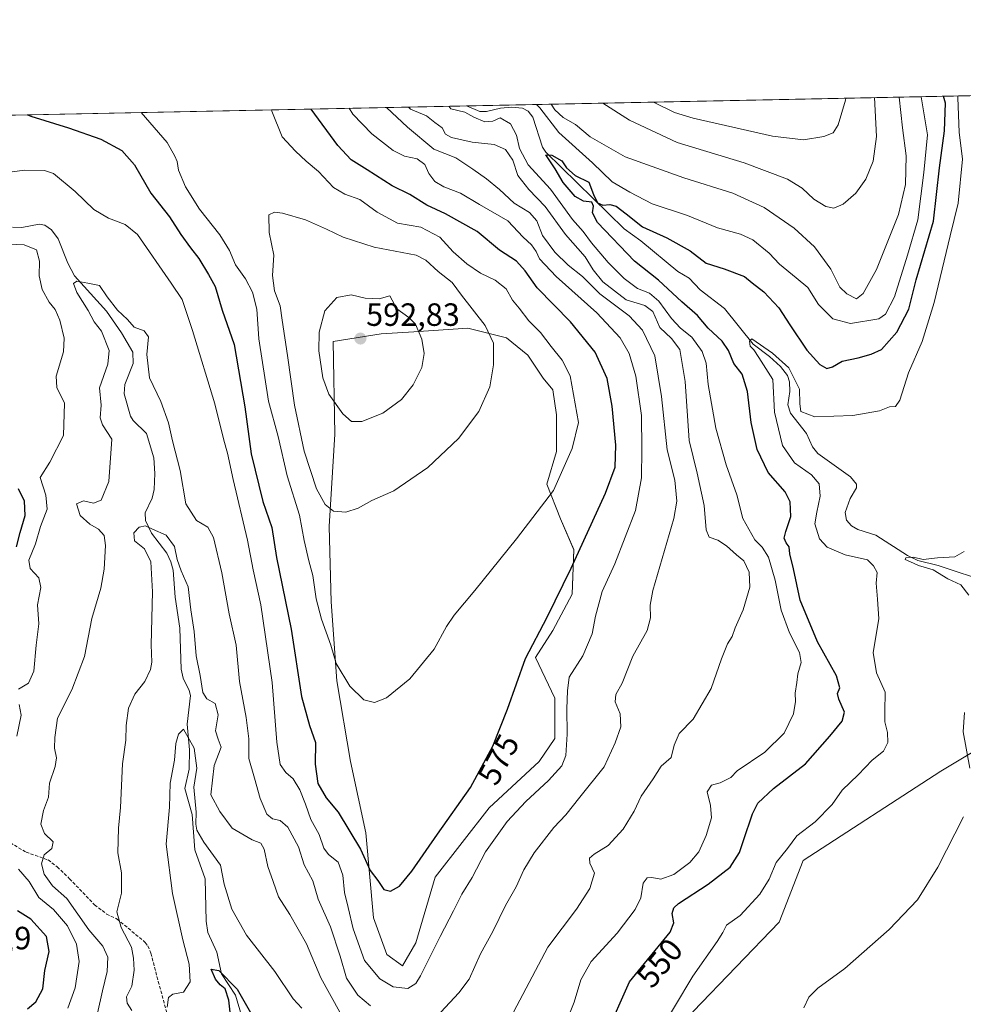
# Model space of a CAD drawing. Units: metres. Extents: x 638053 to 641513, y 4734440 to 4736822.
# Drawn here: x 640003 to 640297, y 4736516 to 4736822 of the extents above; entities that cross this region are included whole.
import ezdxf
from ezdxf.enums import TextEntityAlignment as Align

# ---------------------------------------------------------------- set-up
doc = ezdxf.new("R2010")
doc.units = ezdxf.units.M
doc.header["$MEASUREMENT"] = 0
doc.linetypes.add('TRAZOSX2', pattern=[1.5, 1, -0.5])
for name, color, linetype, lineweight in [('Carátula', 7, 'Continuous', 5), ('Comarca CxS', 133, 'Continuous', 0), ('Comunidad Autónoma CxS', 142, 'Continuous', 0), ('Corriente natural lineal', 142, 'Continuous', 13), ('Cultivos herbáceos CxS', 92, 'Continuous', 0), ('Curva de nivel maestra', 36, 'Continuous', 30), ('Curva de nivel normal', 36, 'Continuous', 0), ('Matorral', 135, 'Continuous', 0), ('Matorral CxS', 135, 'Continuous', 0), ('Municipio CxS', 142, 'Continuous', 0), ('Pastizal CxS', 92, 'Continuous', 0), ('Provincia CxS', 1, 'Continuous', 0), ('Punto de cota en terreno', 7, 'Continuous', 0), ('Rótulo de curva de nivel directora', 19, 'Continuous', 0), ('Rótulo de punto de cota en terreno', 19, 'Continuous', 0), ('Senda', 19, 'TRAZOSX2', 0)]:
    doc.layers.add(name, color=color, linetype=linetype, lineweight=lineweight)
doc.styles.add('Arial', font='txt', dxfattribs={"height": 0.2})

# ---------------------------------------------------------------- blocks, each defined once
blk = doc.blocks.new('*U152')
at = {"layer": 'Matorral CxS', "color": 135, "linetype": 'Continuous', "lineweight": 0}
blk.add_polyline3d([(639766.88, 4736787.78, 582.69), (640315.43, 4736798.9, 544.09), (640312.17, 4736793.19, 543.48), (640315.93, 4736779.07, 543.27), (640333.81, 4736759.3, 546.66), (640333.81, 4736759.3, 546.66), (640324.4, 4736718.83, 545.76), (640318.47, 4736619.74, 541), (640308.41, 4736599.67, 539.74), (640289.55, 4736588.43, 541.43), (640246.78, 4736560.62, 543.4), (640239.29, 4736541.36, 542.67), (640212.56, 4736513.55, 543.74)], dxfattribs=at)
blk.add_polyline3d([(640100.47, 4736722.07, 591.06), (640101.07, 4736693.29, 588.78), (640099.27, 4736664.5, 583.98), (640099.86, 4736641.11, 581.11), (640101.66, 4736616.52, 579.58), (640105.86, 4736591.34, 578.56), (640110.66, 4736569.15, 576.4), (640113.06, 4736542.76, 573.12), (640117.25, 4736531.36, 572.86), (640122.05, 4736527.77, 572.31), (640126.25, 4736534.96, 572.59), (640132.25, 4736555.35, 573.58), (640149.04, 4736576.94, 573.25), (640164.63, 4736591.34, 572.4), (640169.43, 4736598.53, 571.32), (640169.43, 4736611.13, 571.51), (640163.43, 4736623.72, 573.87), (640168.83, 4736632.12, 574.05), (640174.83, 4736643.51, 574.02), (640175.43, 4736657.3, 575.18), (640171.23, 4736666.9, 578.13), (640167.03, 4736677.69, 580.57), (640170.03, 4736687.89, 581.19), (640170.03, 4736699.28, 581.91), (640168.83, 4736707.08, 581.94), (640165.83, 4736710.68, 582.47), (640161.04, 4736717.88, 583.1), (640154.44, 4736723.27, 584.03), (640142.45, 4736726.27, 586.53), (640125.65, 4736725.07, 590.2), (640115.46, 4736724.47, 591.95), (640100.47, 4736722.07, 591.06)], close=True, dxfattribs=at)
blk = doc.blocks.new('*U178')
at = {"layer": 'Curva de nivel normal', "color": 36, "linetype": 'Continuous', "lineweight": 0}
for points in [[(640276.65, 4736798.11, 560), (640277.62, 4736788.56, 560), (640278.8, 4736779.84, 560), (640278.62, 4736770.96, 560), (640276.41, 4736761.62, 560), (640269.52, 4736744.46, 560), (640265.43, 4736737, 560), (640263.29, 4736735.4, 560), (640260.29, 4736736.92, 560), (640258.18, 4736739.04, 560), (640255.31, 4736744.57, 560), (640250.24, 4736751.54, 560), (640243.97, 4736757.38, 560), (640234.63, 4736763.79, 560), (640224.89, 4736768.27, 560), (640209.58, 4736773.01, 560), (640191.32, 4736779.56, 560), (640180.51, 4736785.76, 560), (640175.96, 4736789.56, 560), (640172.06, 4736791.74, 560), (640169.5, 4736794.12, 560), (640168.32, 4736795.92, 560)], [(640123.91, 4736795.02, 560), (640124.54, 4736794.39, 560), (640129.56, 4736792.27, 560), (640132.1, 4736790.2, 560), (640134.39, 4736788.6, 560), (640135.45, 4736786.62, 560), (640137.32, 4736785.53, 560), (640143.73, 4736784.08, 560), (640150.57, 4736783.34, 560), (640154.09, 4736781.86, 560), (640156.39, 4736778.49, 560), (640158, 4736773.77, 560), (640161.43, 4736769.34, 560), (640166.43, 4736764.12, 560), (640172.76, 4736755.34, 560), (640178.9, 4736748.48, 560), (640181.4, 4736744.42, 560), (640184.44, 4736740.61, 560), (640191.71, 4736735.01, 560), (640197.5, 4736733.27, 560), (640200, 4736731.39, 560), (640202.16, 4736726.4, 560), (640205.81, 4736723.03, 560), (640208.35, 4736719.57, 560), (640209.99, 4736709.65, 560), (640211.23, 4736691.23, 560), (640213.78, 4736681.12, 560), (640215.99, 4736671.06, 560), (640216.53, 4736663.47, 560), (640217.46, 4736661.2, 560), (640220.19, 4736660.31, 560), (640222.92, 4736658.52, 560), (640225.96, 4736655.7, 560), (640228.27, 4736653.88, 560), (640229.92, 4736650.32, 560), (640230.15, 4736645.63, 560), (640228.09, 4736638.63, 560), (640225.62, 4736632.97, 560), (640224.62, 4736630.3, 560), (640223.17, 4736627.97, 560), (640221.34, 4736623.3, 560), (640218.1, 4736614.11, 560), (640212.51, 4736604.55, 560), (640208.2, 4736600.15, 560), (640206.62, 4736596.44, 560), (640205.72, 4736592.67, 560), (640202.53, 4736589.97, 560), (640200.08, 4736585.97, 560), (640196.38, 4736580.63, 560), (640194.17, 4736575.97, 560), (640190.78, 4736570.37, 560), (640186.12, 4736565.24, 560), (640181.72, 4736562.55, 560), (640180.29, 4736561.31, 560), (640180.38, 4736559.74, 560), (640181.82, 4736556.62, 560), (640180.4, 4736551.92, 560), (640176.19, 4736545.49, 560), (640167.35, 4736533.59, 560), (640155.66, 4736511.61, 560)], [(640102.58, 4736513.35, 560), (640096.72, 4736524.08, 560), (640092.19, 4736534.61, 560), (640087.03, 4736543.81, 560), (640083.47, 4736549.25, 560), (640081.89, 4736554.05, 560), (640080.14, 4736558.76, 560), (640079.04, 4736564.16, 560), (640078.03, 4736565.99, 560), (640075.28, 4736567.01, 560), (640069.07, 4736570.62, 560), (640065.28, 4736575.85, 560), (640062.47, 4736581.02, 560), (640063.47, 4736590.18, 560), (640065.66, 4736595.8, 560), (640064.69, 4736598.3, 560), (640063.94, 4736600.97, 560), (640064.71, 4736605.9, 560), (640063.78, 4736609.47, 560), (640061.2, 4736610.9, 560), (640059.98, 4736612.89, 560), (640059.16, 4736618.17, 560), (640057.92, 4736624.28, 560), (640057.27, 4736631.88, 560), (640056.22, 4736638.63, 560), (640055.44, 4736645.76, 560), (640053.26, 4736650.73, 560), (640052, 4736654.21, 560), (640051.18, 4736658.25, 560), (640048.56, 4736661.86, 560), (640044.26, 4736663.67, 560), (640042.1, 4736664.7, 560), (640040.2, 4736664.32, 560), (640038.49, 4736662.53, 560), (640038.69, 4736660.1, 560), (640041.8, 4736657.57, 560), (640043.83, 4736653.52, 560), (640044.32, 4736644.18, 560), (640043.89, 4736627.69, 560), (640044.07, 4736622.3, 560), (640043.72, 4736619.97, 560), (640041.89, 4736616.3, 560), (640038.84, 4736612.3, 560), (640036.82, 4736607.97, 560), (640036.13, 4736602.63, 560), (640036.05, 4736598.06, 560), (640034.97, 4736590.7, 560), (640034.3, 4736577.07, 560), (640033.68, 4736570.62, 560), (640033.53, 4736563, 560), (640034.65, 4736556.77, 560), (640034.7, 4736550.42, 560), (640033.24, 4736544.64, 560), (640034.56, 4736539.72, 560), (640037.81, 4736533.6, 560), (640038.44, 4736530.15, 560), (640038.62, 4736526.49, 560), (640037.91, 4736521.45, 560), (640036.27, 4736518.15, 560), (640036.38, 4736516.14, 560), (640037.87, 4736513.95, 560)]]:
    blk.add_polyline3d(points, dxfattribs=at)
blk = doc.blocks.new('*U179')
at = {"layer": 'Curva de nivel normal', "color": 36, "linetype": 'Continuous', "lineweight": 0}
for points in [[(640268.96, 4736797.96, 565), (640269.56, 4736785.91, 565), (640268.52, 4736778.22, 565), (640266.27, 4736772.62, 565), (640263.12, 4736768.29, 565), (640259.18, 4736764.8, 565), (640256.3, 4736763.56, 565), (640253.82, 4736764.04, 565), (640250.08, 4736766.42, 565), (640246.39, 4736769.84, 565), (640241.89, 4736772.55, 565), (640228.36, 4736777.7, 565), (640207.54, 4736783.99, 565), (640192.73, 4736790.99, 565), (640184.37, 4736796.24, 565)], [(640117.12, 4736794.88, 565), (640123.59, 4736788.79, 565), (640131.84, 4736781.94, 565), (640138.64, 4736779.26, 565), (640144.01, 4736775.7, 565), (640148.19, 4736772.7, 565), (640152.27, 4736769.35, 565), (640156.84, 4736765.14, 565), (640161.58, 4736762.25, 565), (640163.91, 4736759.65, 565), (640165.62, 4736755.06, 565), (640169.44, 4736749.88, 565), (640173.67, 4736745.85, 565), (640178.09, 4736742.35, 565), (640183.52, 4736736.93, 565), (640192.56, 4736730.05, 565), (640196.8, 4736725.56, 565), (640200.54, 4736717.66, 565), (640202.7, 4736704.96, 565), (640204.41, 4736688.42, 565), (640206.78, 4736678.89, 565), (640207.4, 4736672.37, 565), (640206.5, 4736666.99, 565), (640199.98, 4736644.6, 565), (640199.1, 4736640.08, 565), (640199.28, 4736636.1, 565), (640198.25, 4736632.17, 565), (640193.75, 4736624.17, 565), (640190.38, 4736615.78, 565), (640188.45, 4736612.21, 565), (640188.21, 4736609.92, 565), (640189.78, 4736606.27, 565), (640189.98, 4736602.17, 565), (640188.22, 4736597.17, 565), (640184.86, 4736589.77, 565), (640177.3, 4736580.27, 565), (640172.92, 4736574.78, 565), (640169.18, 4736570.9, 565), (640163.09, 4736562.98, 565), (640159.83, 4736557.63, 565), (640157.45, 4736552.41, 565), (640154.11, 4736546.58, 565), (640150.22, 4736538.49, 565), (640146.38, 4736531.56, 565), (640142.82, 4736523.64, 565), (640139.57, 4736519.39, 565), (640133.98, 4736513.42, 565)], [(640112.18, 4736515.41, 565), (640108.17, 4736518.71, 565), (640104.67, 4736524, 565), (640102.74, 4736530.85, 565), (640099.64, 4736539.94, 565), (640095.87, 4736548.57, 565), (640094.18, 4736554.27, 565), (640091.5, 4736559.19, 565), (640089.73, 4736564.84, 565), (640086.39, 4736570.97, 565), (640084.01, 4736573.02, 565), (640081.59, 4736573.5, 565), (640079.85, 4736574.95, 565), (640077.77, 4736579.87, 565), (640076.01, 4736586.17, 565), (640074.32, 4736592.34, 565), (640074.28, 4736598.44, 565), (640073.49, 4736605.12, 565), (640071.42, 4736616.24, 565), (640070.33, 4736627.63, 565), (640068.17, 4736637.3, 565), (640065.89, 4736650.09, 565), (640063.33, 4736661.12, 565), (640061.54, 4736664.31, 565), (640057.98, 4736666.41, 565), (640054.65, 4736671.57, 565), (640052.88, 4736681.92, 565), (640050.48, 4736691.16, 565), (640049.26, 4736696.77, 565), (640046.89, 4736703.41, 565), (640043.36, 4736710.78, 565), (640042.52, 4736718.06, 565), (640043.09, 4736723.5, 565), (640041.76, 4736725.43, 565), (640038.64, 4736726.58, 565), (640036.5, 4736728.92, 565), (640033.43, 4736731.85, 565), (640030.18, 4736735.94, 565), (640027.82, 4736739.52, 565), (640024.2, 4736740.24, 565), (640020.76, 4736740.86, 565), (640019.76, 4736740.08, 565), (640020.76, 4736737.29, 565), (640024.34, 4736731.77, 565), (640026.16, 4736728.25, 565), (640028.42, 4736725.3, 565), (640030.86, 4736719.3, 565), (640030.44, 4736715.04, 565), (640027.82, 4736707.63, 565), (640028.38, 4736702.3, 565), (640028.04, 4736698.32, 565), (640028.73, 4736696.1, 565), (640031.63, 4736691.72, 565), (640030.76, 4736678.54, 565), (640028.35, 4736672.75, 565), (640025.95, 4736671.81, 565), (640022.82, 4736672.5, 565), (640020.7, 4736671.6, 565), (640021.84, 4736667.98, 565), (640024.82, 4736665.25, 565), (640027.54, 4736663.64, 565), (640029.26, 4736661.69, 565), (640029.73, 4736658.65, 565), (640029.31, 4736651.25, 565), (640028.24, 4736645.3, 565), (640025.4, 4736635.86, 565), (640023.1, 4736624.06, 565), (640019.17, 4736613.68, 565), (640014.74, 4736604.84, 565), (640013.89, 4736598.85, 565), (640013.8, 4736595.51, 565), (640014.49, 4736592.57, 565), (640014.06, 4736589.84, 565), (640012.25, 4736584.68, 565), (640012, 4736580.3, 565), (640010.42, 4736576.16, 565), (640009.61, 4736571.85, 565), (640010.71, 4736569, 565), (640013.36, 4736566.4, 565), (640012.98, 4736564.35, 565), (640010.62, 4736562.38, 565), (640009.76, 4736559.58, 565), (640010.58, 4736556.36, 565), (640013.24, 4736552.68, 565), (640017.66, 4736548.77, 565), (640024.54, 4736538.99, 565), (640028.82, 4736533.93, 565), (640030.4, 4736530.46, 565), (640030.16, 4736526.05, 565), (640028.74, 4736520.06, 565), (640027.24, 4736513.07, 565)]]:
    blk.add_polyline3d(points, dxfattribs=at)
blk = doc.blocks.new('*U189')
at = {"layer": 'Curva de nivel normal', "color": 36, "linetype": 'Continuous', "lineweight": 0}
blk.add_polyline3d([(640294.84, 4736798.48, 545), (640294.89, 4736797.89, 545), (640295.3, 4736787.23, 545), (640296.31, 4736778.79, 545), (640295, 4736765.12, 545), (640292.47, 4736754.97, 545), (640287.54, 4736734.17, 545), (640283.77, 4736722.09, 545), (640279.49, 4736712.29, 545), (640276.86, 4736703.85, 545), (640275.46, 4736701.83, 545), (640273.64, 4736701.73, 545), (640270.49, 4736700.51, 545), (640262.16, 4736699.03, 545), (640250.33, 4736698.64, 545), (640245.98, 4736700.27, 545), (640245.67, 4736702.69, 545), (640245.65, 4736707.26, 545), (640242.24, 4736713.89, 545), (640237.15, 4736718.47, 545), (640230.78, 4736722.89, 545), (640230.08, 4736722.18, 545), (640230.25, 4736720.65, 545), (640231.34, 4736719.45, 545), (640232.97, 4736717.08, 545), (640237.26, 4736710.23, 545), (640237.87, 4736700.06, 545), (640240.29, 4736689.71, 545), (640244.02, 4736684.32, 545), (640249.36, 4736680.6, 545), (640251.73, 4736677.84, 545), (640251.99, 4736673.97, 545), (640251.01, 4736668.93, 545), (640250.41, 4736665.39, 545), (640251.8, 4736660.68, 545), (640254.24, 4736658.09, 545), (640259.82, 4736655.71, 545), (640266.74, 4736654.18, 545), (640268.58, 4736652.32, 545), (640269.76, 4736650.2, 545), (640269.44, 4736646.89, 545), (640269.82, 4736641.94, 545), (640270.33, 4736635.78, 545), (640268.5, 4736625.29, 545), (640269.51, 4736618.97, 545), (640272.22, 4736613.01, 545), (640272.16, 4736606.94, 545), (640272.16, 4736603.78, 545), (640272.99, 4736600.43, 545), (640273.06, 4736597.34, 545), (640271.78, 4736594.57, 545), (640268.18, 4736591.8, 545), (640263.84, 4736587.21, 545), (640258.88, 4736582.44, 545), (640255.81, 4736577.97, 545), (640250.45, 4736572.63, 545), (640244.81, 4736568.3, 545), (640241.83, 4736564.31, 545), (640238.3, 4736559.98, 545), (640236.13, 4736554.75, 545), (640233.27, 4736550.06, 545), (640227.18, 4736543.46, 545), (640222.88, 4736540.46, 545), (640221.74, 4736538.14, 545), (640220.02, 4736535.38, 545), (640212.46, 4736524.62, 545), (640195.31, 4736495.99, 545)], dxfattribs=at)
blk = doc.blocks.new('*U190')
at = {"layer": 'Curva de nivel normal', "color": 36, "linetype": 'Continuous', "lineweight": 0}
for points in [[(640283.45, 4736798.25, 555), (640285.38, 4736786.44, 555), (640284.27, 4736774.66, 555), (640282.41, 4736759.96, 555), (640279.2, 4736748.96, 555), (640275.14, 4736735.96, 555), (640272.34, 4736730.6, 555), (640270.26, 4736729.12, 555), (640261.42, 4736727.66, 555), (640256.02, 4736729.17, 555), (640251.52, 4736733.57, 555), (640248.18, 4736738.84, 555), (640244.56, 4736741.89, 555), (640239.37, 4736746.15, 555), (640236.12, 4736749.56, 555), (640231.05, 4736753.69, 555), (640227.2, 4736755.52, 555), (640220.06, 4736757.41, 555), (640210.79, 4736761.32, 555), (640199.79, 4736764.89, 555), (640192.78, 4736768.54, 555), (640187.33, 4736771.77, 555), (640181.24, 4736777.67, 555), (640170.75, 4736787.15, 555), (640164.85, 4736794.84, 555), (640163.82, 4736795.83, 555)], [(640136.49, 4736795.27, 555), (640137.08, 4736794.5, 555), (640141.48, 4736793.46, 555), (640144.3, 4736791.94, 555), (640147.68, 4736790.43, 555), (640150.16, 4736790.6, 555), (640152.5, 4736791.66, 555), (640155.69, 4736789.86, 555), (640157.58, 4736786.26, 555), (640158.46, 4736782.15, 555), (640161.19, 4736777.08, 555), (640168.12, 4736769.5, 555), (640174.95, 4736760.01, 555), (640178.31, 4736756.36, 555), (640180.9, 4736752.82, 555), (640186.03, 4736746.62, 555), (640191.07, 4736741.64, 555), (640195.24, 4736738.62, 555), (640198.89, 4736737.14, 555), (640201.88, 4736734.65, 555), (640205.74, 4736729.19, 555), (640208.54, 4736726.28, 555), (640212.12, 4736723.46, 555), (640215.33, 4736718.92, 555), (640216.53, 4736715.29, 555), (640217.21, 4736708.66, 555), (640219.52, 4736695.1, 555), (640222.77, 4736683.7, 555), (640226.08, 4736674.4, 555), (640227.96, 4736667.04, 555), (640231.66, 4736660.33, 555), (640233.96, 4736658.08, 555), (640235.92, 4736655, 555), (640238.07, 4736647.86, 555), (640239.86, 4736638.53, 555), (640242.44, 4736631.46, 555), (640245.62, 4736625.3, 555), (640246.15, 4736622.18, 555), (640245.06, 4736618.68, 555), (640244.75, 4736615.97, 555), (640244.23, 4736612.63, 555), (640244.4, 4736610.03, 555), (640243.77, 4736606.23, 555), (640240.88, 4736600.23, 555), (640234.77, 4736594.27, 555), (640226.18, 4736588.5, 555), (640224.22, 4736586.37, 555), (640220.89, 4736584.72, 555), (640218.19, 4736584.05, 555), (640216.85, 4736581.91, 555), (640217.91, 4736577.74, 555), (640218.18, 4736573.82, 555), (640216.61, 4736568.38, 555), (640214.27, 4736563.29, 555), (640211.51, 4736559.92, 555), (640206.53, 4736556.24, 555), (640202.44, 4736554.8, 555), (640199.66, 4736555.28, 555), (640198.17, 4736555.19, 555), (640196.99, 4736553.48, 555), (640196.21, 4736548.98, 555), (640194.51, 4736545.31, 555), (640188.9, 4736537.98, 555), (640180.77, 4736529.17, 555), (640177.54, 4736523.41, 555), (640175.48, 4736516.5, 555), (640169.83, 4736502.31, 555)], [(640090.74, 4736514.59, 555), (640088.04, 4736517.52, 555), (640082.33, 4736526.04, 555), (640073.55, 4736537.32, 555), (640068.99, 4736545.43, 555), (640066.58, 4736553.24, 555), (640065.45, 4736559.1, 555), (640060.32, 4736566.34, 555), (640058.13, 4736570.05, 555), (640057.79, 4736571.93, 555), (640057.87, 4736575.59, 555), (640057.15, 4736583.39, 555), (640058.1, 4736589.27, 555), (640057.28, 4736595.5, 555), (640053.99, 4736601.44, 555), (640052.4, 4736599.87, 555), (640051.54, 4736597.01, 555), (640051.13, 4736591.83, 555), (640049.82, 4736584.61, 555), (640049.55, 4736577.21, 555), (640048.54, 4736565.62, 555), (640050.48, 4736550.33, 555), (640053.75, 4736535.89, 555), (640055.76, 4736528.28, 555), (640056.01, 4736522.78, 555), (640053.91, 4736519.66, 555), (640050.67, 4736519.01, 555), (640049.24, 4736517.95, 555), (640048.89, 4736514.96, 555)]]:
    blk.add_polyline3d(points, dxfattribs=at)
blk = doc.blocks.new('*U192')
at = {"layer": 'Curva de nivel normal', "color": 36, "linetype": 'Continuous', "lineweight": 0}
blk.add_polyline3d([(640081.28, 4736794.15, 580), (640081.47, 4736793.71, 580), (640084.69, 4736785.73, 580), (640088.76, 4736781.34, 580), (640092.08, 4736778.17, 580), (640095.91, 4736775.01, 580), (640100.59, 4736770.03, 580), (640104.12, 4736767.88, 580), (640108.84, 4736766.28, 580), (640114.18, 4736762.28, 580), (640120.51, 4736758.95, 580), (640127.78, 4736757.65, 580), (640133.74, 4736754.6, 580), (640137.84, 4736750, 580), (640142.1, 4736746.2, 580), (640146.36, 4736743.37, 580), (640150.95, 4736741.21, 580), (640154.35, 4736738.45, 580), (640156.34, 4736734.9, 580), (640158.4, 4736732.48, 580), (640161.42, 4736728.56, 580), (640164.98, 4736724.89, 580), (640168.38, 4736720.48, 580), (640171.81, 4736716.24, 580), (640174.29, 4736711.39, 580), (640176.82, 4736696.92, 580), (640174.87, 4736688.83, 580), (640169.06, 4736675.73, 580), (640157.54, 4736660.71, 580), (640144.62, 4736644.57, 580), (640138.19, 4736636.97, 580), (640135.75, 4736633.4, 580), (640131.92, 4736626.37, 580), (640124.35, 4736617.07, 580), (640117.1, 4736611.19, 580), (640113.42, 4736609.79, 580), (640110.03, 4736610.53, 580), (640105.74, 4736614.78, 580), (640101.47, 4736621.92, 580), (640099.79, 4736627.56, 580), (640096.88, 4736635.65, 580), (640095.23, 4736641.99, 580), (640094.15, 4736649.22, 580), (640092.91, 4736653.81, 580), (640091.54, 4736660.19, 580), (640090.04, 4736668.02, 580), (640086.2, 4736680.27, 580), (640083.37, 4736692.47, 580), (640080.43, 4736703.5, 580), (640077.43, 4736722.96, 580), (640076.78, 4736732.18, 580), (640075.47, 4736737.41, 580), (640073.21, 4736741.63, 580), (640070.16, 4736745.92, 580), (640068.31, 4736750.4, 580), (640065.29, 4736755.28, 580), (640058.9, 4736763.28, 580), (640054.58, 4736770.24, 580), (640052.35, 4736775.44, 580), (640052.02, 4736778.11, 580), (640051.29, 4736779.71, 580), (640048.89, 4736783.98, 580), (640040.8, 4736793.33, 580)], dxfattribs=at)
blk = doc.blocks.new('*U201')
at = {"layer": 'Curva de nivel normal', "color": 36, "linetype": 'Continuous', "lineweight": 0}
for points in [[(640259.97, 4736797.77, 570), (640259.91, 4736797.2, 570), (640257.59, 4736789.48, 570), (640256.03, 4736786.98, 570), (640253.18, 4736785.9, 570), (640246.85, 4736784.87, 570), (640237.18, 4736785.95, 570), (640212.49, 4736791.61, 570), (640206.69, 4736793.39, 570), (640200.19, 4736796.56, 570)], [(640105.5, 4736794.64, 570), (640106.61, 4736792.85, 570), (640112.52, 4736786.75, 570), (640119.19, 4736781.52, 570), (640122.66, 4736779.78, 570), (640126.6, 4736778.94, 570), (640129.06, 4736777.16, 570), (640130.32, 4736774.32, 570), (640132.19, 4736771.87, 570), (640134.92, 4736770.26, 570), (640140.1, 4736768.2, 570), (640146.01, 4736764.69, 570), (640154.89, 4736759.65, 570), (640159.58, 4736754.56, 570), (640162.21, 4736752.17, 570), (640163.71, 4736750.11, 570), (640164.71, 4736747.81, 570), (640169.92, 4736742.29, 570), (640182.52, 4736731.04, 570), (640189.83, 4736723.2, 570), (640192.59, 4736718.36, 570), (640194.63, 4736711.29, 570), (640196.4, 4736699.02, 570), (640196.58, 4736688.62, 570), (640196.45, 4736679.62, 570), (640194.55, 4736669.54, 570), (640188.13, 4736652.88, 570), (640184.24, 4736644.25, 570), (640182.15, 4736636.65, 570), (640181.12, 4736631.16, 570), (640178.14, 4736624.29, 570), (640173.9, 4736617.61, 570), (640173.38, 4736613.36, 570), (640173.18, 4736607.77, 570), (640173.34, 4736599.87, 570), (640172.88, 4736593.24, 570), (640171.64, 4736590.06, 570), (640167.52, 4736585.46, 570), (640160.5, 4736578.91, 570), (640154.7, 4736572.72, 570), (640147.91, 4736563.31, 570), (640143.73, 4736555.31, 570), (640140.53, 4736550.11, 570), (640137.93, 4736544.87, 570), (640133.8, 4736536.93, 570), (640127.7, 4736524.68, 570), (640126.21, 4736522.36, 570), (640123.76, 4736520.76, 570), (640119.2, 4736521.32, 570), (640115.02, 4736523.8, 570), (640110.31, 4736529.43, 570), (640106.69, 4736539.28, 570), (640105.21, 4736545.97, 570), (640104.03, 4736550.64, 570), (640103.54, 4736555.98, 570), (640102.1, 4736560.03, 570), (640099.05, 4736562.43, 570), (640097.62, 4736564.4, 570), (640096.19, 4736568.63, 570), (640093.53, 4736573.3, 570), (640091.95, 4736578.12, 570), (640090.18, 4736582.56, 570), (640088.12, 4736585.95, 570), (640085.82, 4736587.92, 570), (640084.04, 4736590.48, 570), (640082.98, 4736597.42, 570), (640081.57, 4736616, 570), (640078.04, 4736640.14, 570), (640075.6, 4736651.03, 570), (640073.83, 4736660.26, 570), (640069.4, 4736679.15, 570), (640067.64, 4736687.32, 570), (640066.54, 4736691.34, 570), (640063.66, 4736702.68, 570), (640056.73, 4736725.51, 570), (640053.51, 4736735.16, 570), (640050.1, 4736740.19, 570), (640039.69, 4736755.34, 570), (640035.76, 4736758.44, 570), (640030.58, 4736760.45, 570), (640026.05, 4736763.2, 570), (640020.25, 4736768.73, 570), (640013.53, 4736774.4, 570), (640010.68, 4736775.26, 570), (640004.47, 4736775.43, 570), (639995.17, 4736774.18, 570)], [(639999.58, 4736752.34, 570), (640004.42, 4736752.17, 570), (640008.18, 4736750.6, 570), (640009.15, 4736747.13, 570), (640009.05, 4736742.48, 570), (640009.98, 4736738.22, 570), (640012.11, 4736734.34, 570), (640014.03, 4736732.05, 570), (640015.5, 4736728.77, 570), (640016.84, 4736723.16, 570), (640016.6, 4736718.88, 570), (640014.36, 4736711.28, 570), (640014.59, 4736707.82, 570), (640016.89, 4736702.94, 570), (640016.66, 4736692.85, 570), (640012.41, 4736684.52, 570), (640009.35, 4736679.76, 570), (640011.13, 4736674.26, 570), (640011.55, 4736669.88, 570), (640009.49, 4736664.47, 570), (640007.86, 4736659.14, 570), (640005.8, 4736654.06, 570), (640006.26, 4736651.47, 570), (640008.98, 4736648.55, 570), (640009.54, 4736645.58, 570), (640008.51, 4736640.1, 570), (640008.99, 4736634.25, 570), (640008.16, 4736627.63, 570), (640007.42, 4736619.51, 570), (640005.76, 4736615.73, 570), (640002.66, 4736613.86, 570)], [(640002.78, 4736609.17, 570), (640003.47, 4736605.77, 570), (640002.14, 4736599.3, 570)], [(640002.58, 4736557.89, 570), (640005.93, 4736554.04, 570), (640008.94, 4736549.06, 570), (640013.55, 4736545.33, 570), (640017.89, 4736540.22, 570), (640020.68, 4736534.6, 570), (640021.49, 4736529.12, 570), (640020.28, 4736520.93, 570), (640017.98, 4736514.64, 570)]]:
    blk.add_polyline3d(points, dxfattribs=at)
blk = doc.blocks.new('*U204')
at = {"layer": 'Curva de nivel normal', "color": 36, "linetype": 'Continuous', "lineweight": 0}
for points in [[(640246.99, 4736514.74, 540), (640248.53, 4736518.1, 540), (640251.33, 4736520.81, 540), (640259.68, 4736526.96, 540), (640273.5, 4736539.14, 540), (640282.27, 4736548.31, 540), (640288.67, 4736558.46, 540), (640296.6, 4736574.22, 540)], [(640298.6, 4736589.3, 540), (640296.48, 4736600.63, 540), (640296.92, 4736606.63, 540)], [(640298.32, 4736643.19, 540), (640295.76, 4736646.36, 540), (640291.7, 4736648.25, 540), (640287.2, 4736650.99, 540), (640282.64, 4736652.33, 540), (640280.16, 4736653.57, 540), (640278.51, 4736654.25, 540), (640278.67, 4736654.76, 540), (640281.08, 4736654.94, 540), (640284.04, 4736654.28, 540), (640288.52, 4736654.79, 540), (640293.96, 4736655.06, 540), (640296.83, 4736656.71, 540)]]:
    blk.add_polyline3d(points, dxfattribs=at)
blk = doc.blocks.new('*U208')
at = {"layer": 'Curva de nivel maestra', "color": 36, "linetype": 'Continuous', "lineweight": 30}
for points in [[(640005.38, 4736792.61, 575), (640006.43, 4736792.18, 575), (640018.14, 4736788.56, 575), (640028.25, 4736785, 575), (640034.8, 4736781.53, 575), (640038.73, 4736777.04, 575), (640043.78, 4736768.22, 575), (640049.57, 4736760.83, 575), (640053.14, 4736755.36, 575), (640056.08, 4736751.2, 575), (640058.76, 4736747.94, 575), (640061.72, 4736742.88, 575), (640063.76, 4736739.16, 575), (640066.01, 4736731.85, 575), (640069.71, 4736721.14, 575), (640073.03, 4736701.74, 575), (640075.04, 4736687.17, 575), (640078.62, 4736672.26, 575), (640081.44, 4736664.17, 575), (640082.9, 4736654.9, 575), (640087.42, 4736632.57, 575), (640090.68, 4736611.64, 575), (640093.14, 4736602.64, 575), (640095.07, 4736597.29, 575), (640094.9, 4736590.55, 575), (640095.74, 4736584.59, 575), (640098.37, 4736580.13, 575), (640102.1, 4736575.6, 575), (640109.02, 4736564.13, 575), (640112.04, 4736557.49, 575), (640114.44, 4736554.34, 575), (640116.25, 4736551.56, 575), (640118.34, 4736551.02, 575), (640121.12, 4736552.62, 575), (640125.03, 4736557.26, 575), (640132.96, 4736568.78, 575), (640143.28, 4736583.31, 575), (640150.14, 4736596.11, 575), (640154.74, 4736607.72, 575), (640160.4, 4736623.43, 575), (640167.05, 4736636.33, 575), (640174.61, 4736651.52, 575), (640185.28, 4736674.87, 575), (640188.3, 4736682.98, 575), (640188.45, 4736689.84, 575), (640187.33, 4736702, 575), (640185.77, 4736710.54, 575), (640182.04, 4736718.81, 575), (640174.39, 4736728.16, 575), (640164.03, 4736738.76, 575), (640160.3, 4736744.06, 575), (640157.55, 4736747.03, 575), (640152.22, 4736750.49, 575), (640145.29, 4736756.29, 575), (640135.51, 4736761.84, 575), (640129.7, 4736764.52, 575), (640124.39, 4736767.78, 575), (640118.82, 4736770.57, 575), (640111.09, 4736775.55, 575), (640106.09, 4736778.64, 575), (640101.95, 4736783.08, 575), (640093.65, 4736794.4, 575)], [(640005.42, 4736514.39, 575), (640008.06, 4736516.64, 575), (640010.15, 4736520.64, 575), (640010.81, 4736526.37, 575), (640012.17, 4736532.22, 575), (640011.36, 4736536.9, 575), (640006.49, 4736542.36, 575), (640002.34, 4736544.97, 575)], [(640002.02, 4736658.21, 575), (640003.16, 4736662.63, 575), (640004.71, 4736667.97, 575), (640004.51, 4736672.35, 575), (640002.62, 4736676.27, 575)]]:
    blk.add_polyline3d(points, dxfattribs=at)
blk = doc.blocks.new('*U211')
at = {"layer": 'Curva de nivel maestra', "color": 36, "linetype": 'Continuous', "lineweight": 30}
for points in [[(640068.89, 4736509.69, 550), (640068.04, 4736517.15, 550), (640066.9, 4736520.67, 550), (640065.41, 4736521.86, 550), (640063.93, 4736523.71, 550), (640062.51, 4736526.8, 550), (640064.99, 4736526.36, 550), (640070.6, 4736520.58, 550), (640075.17, 4736512.61, 550)], [(640185.31, 4736506.27, 550), (640192.7, 4736522.81, 550), (640205.4, 4736538.27, 550), (640206.49, 4736541.15, 550), (640205.97, 4736544.07, 550), (640206.48, 4736545.9, 550), (640207.94, 4736547.2, 550), (640217.17, 4736553.22, 550), (640224.01, 4736558.54, 550), (640226.98, 4736563.07, 550), (640228.18, 4736566.85, 550), (640231.01, 4736575.09, 550), (640232.65, 4736578.47, 550), (640237.52, 4736582.95, 550), (640247.47, 4736590.64, 550), (640255.07, 4736599.3, 550), (640258.91, 4736603.94, 550), (640259.58, 4736606.74, 550), (640257.82, 4736610.74, 550), (640257.44, 4736612.5, 550), (640258.17, 4736614.31, 550), (640257.08, 4736618.02, 550), (640251.25, 4736628.65, 550), (640245.82, 4736641.63, 550), (640243.77, 4736651.3, 550), (640242.6, 4736655.97, 550), (640242.4, 4736658.15, 550), (640241.44, 4736659.47, 550), (640240.87, 4736660.88, 550), (640241.3, 4736662.96, 550), (640242.94, 4736667.61, 550), (640242.7, 4736672.17, 550), (640241.1, 4736675.26, 550), (640235.88, 4736681.34, 550), (640232.42, 4736688.49, 550), (640230.57, 4736696.86, 550), (640229.44, 4736706.51, 550), (640227.79, 4736711.9, 550), (640225.12, 4736715.23, 550), (640223.56, 4736719.26, 550), (640221.51, 4736722.22, 550), (640217.21, 4736726.21, 550), (640213.82, 4736730.17, 550), (640208.94, 4736734.38, 550), (640201.69, 4736741.12, 550), (640194.26, 4736747.03, 550), (640182.74, 4736759.07, 550), (640181.19, 4736762.12, 550), (640181.49, 4736764.18, 550), (640180.97, 4736765.4, 550), (640178.42, 4736765.79, 550), (640175.82, 4736767.16, 550), (640172.06, 4736771.6, 550), (640169.62, 4736775.81, 550), (640168.1, 4736777.97, 550), (640166.67, 4736780.2, 550), (640168.58, 4736780.04, 550), (640171.67, 4736778.34, 550), (640173.08, 4736776.15, 550), (640175.8, 4736773.7, 550), (640180.02, 4736771.66, 550), (640181.46, 4736767.78, 550), (640182.78, 4736765.22, 550), (640184.39, 4736764.52, 550), (640186.6, 4736764.71, 550), (640188.61, 4736764.17, 550), (640191.71, 4736761.84, 550), (640196.77, 4736757.77, 550), (640204.35, 4736754.34, 550), (640211.56, 4736750.33, 550), (640216.6, 4736746.42, 550), (640222.19, 4736744.67, 550), (640228.48, 4736742.29, 550), (640230.88, 4736740.33, 550), (640234.48, 4736737.57, 550), (640239.2, 4736732.61, 550), (640242.54, 4736727.31, 550), (640247.87, 4736719.38, 550), (640251.91, 4736714.89, 550), (640254.11, 4736713.7, 550), (640255.87, 4736714.15, 550), (640258.89, 4736715.95, 550), (640263.88, 4736716.95, 550), (640267.91, 4736718.17, 550), (640271.11, 4736719.64, 550), (640275.92, 4736724.97, 550), (640279.62, 4736732.11, 550), (640281.92, 4736741.3, 550), (640287.3, 4736759.49, 550), (640289.17, 4736776.09, 550), (640290.72, 4736787.64, 550), (640291.02, 4736796.23, 550), (640290.45, 4736798.39, 550)]]:
    blk.add_polyline3d(points, dxfattribs=at)
blk = doc.blocks.new('5PATER')
at = {"layer": 'Carátula', "linetype": 'Continuous', "lineweight": 5}
h = blk.add_hatch(color=250, dxfattribs=at)
edge = h.paths.add_edge_path()
edge.add_ellipse((0, 0.01), major_axis=(-1.33, -1.34), ratio=0.999422, start_angle=0, end_angle=360)

msp = doc.modelspace()

# ---------------------------------------------------------------- linework, layer by layer
at = {"layer": 'Comarca CxS', "color": 133, "linetype": 'Continuous', "lineweight": 0}
msp.add_polyline3d([(641513.03, 4734508.89, 618.97), (638102.88, 4734439.77, 525.41), (638056.63, 4736753.1, 594.73), (641465.62, 4736822.22, 717.54), (641513.03, 4734508.89, 618.97)], close=True, dxfattribs=at)
msp.add_polyline3d([(641513.03, 4734508.89, 618.97), (638102.88, 4734439.77, 525.41), (638056.63, 4736753.1, 594.73), (641465.62, 4736822.22, 717.54), (641513.03, 4734508.89, 618.97)], close=True, dxfattribs=at)
at = {"layer": 'Comunidad Autónoma CxS', "color": 142, "linetype": 'Continuous', "lineweight": 0}
msp.add_polyline3d([(641513.03, 4734508.89, 618.97), (638102.88, 4734439.77, 525.41), (638056.63, 4736753.1, 594.73), (641465.62, 4736822.22, 717.54), (641513.03, 4734508.89, 618.97)], close=True, dxfattribs=at)
msp.add_polyline3d([(641513.03, 4734508.89, 618.97), (638102.88, 4734439.77, 525.41), (638056.63, 4736753.1, 594.73), (641465.62, 4736822.22, 717.54), (641513.03, 4734508.89, 618.97)], close=True, dxfattribs=at)
at = {"layer": 'Corriente natural lineal', "color": 142, "linetype": 'Continuous', "lineweight": 13}
for points in [[(640141.98, 4736795.38, 555.13), (640146.13, 4736793.66, 554.51), (640148.21, 4736793.65, 554.54), (640152.54, 4736794.71, 554.59), (640156.07, 4736794.99, 553.42), (640159.47, 4736794.64, 553.26), (640161.2, 4736793.8, 552.59), (640162.65, 4736791.86, 552.38), (640165.6, 4736782.56, 551.04), (640166.67, 4736781.03, 550.82), (640191.06, 4736757.13, 548.01), (640196.24, 4736753.41, 547.38), (640207.77, 4736743.86, 546.77), (640211.29, 4736741.79, 546.81), (640214.71, 4736738.12, 546.61), (640222.3, 4736732.31, 546.01), (640231.23, 4736721.23, 545.06), (640236.31, 4736717.46, 544.83), (640239.69, 4736714.32, 544.67), (640241.85, 4736711.48, 544.45), (640242.53, 4736709.53, 544.38), (640242.62, 4736706.48, 544.21), (640241.93, 4736702.33, 543.96), (640242.75, 4736699.76, 543.93), (640247.75, 4736693.42, 543.39), (640249.69, 4736689.29, 543.15), (640251.26, 4736687.2, 543.13), (640261.51, 4736680, 542.13), (640263.32, 4736677.71, 542.01), (640263.34, 4736676.52, 541.95), (640261.34, 4736673.26, 541.57), (640259.85, 4736668.83, 541.55), (640260.26, 4736666.52, 541.34), (640261.8, 4736664.68, 541.03), (640263.76, 4736663.54, 540.6), (640269.37, 4736661.81, 541.15), (640279.2, 4736655.5, 540.54), (640282.44, 4736653.93, 539.79), (640288.74, 4736652.37, 539.73), (640305, 4736647, 539.27)], [(640000.8, 4736757.63, 567.55), (640003.64, 4736757.57, 567.48), (640009.09, 4736758.62, 566.9), (640010.79, 4736758.26, 566.79), (640012.86, 4736756.88, 567.05), (640014.94, 4736754.08, 566.89), (640017.92, 4736746.48, 565.91), (640020.02, 4736742.49, 565.53), (640030.03, 4736731.53, 563.95), (640034.66, 4736724.82, 563.22), (640038.21, 4736718.72, 562.75), (640038.28, 4736715.24, 562.68), (640035.75, 4736708.74, 561.93), (640035.54, 4736705.77, 561.82), (640037.45, 4736698.8, 560.94), (640038.3, 4736697.48, 561.19), (640042.4, 4736693.46, 560.81), (640044.69, 4736685.87, 561.02), (640045.05, 4736681, 560.66), (640044.81, 4736676.07, 560.54), (640044.17, 4736673.31, 560.57), (640041.99, 4736668.76, 560.34), (640042.09, 4736666.36, 560.08), (640043.96, 4736662.49, 559.64), (640048.75, 4736656.24, 559.15), (640050.06, 4736653.55, 559.08), (640050.78, 4736650.9, 558.71), (640051.32, 4736642.53, 557.45), (640052.79, 4736632.87, 557.27), (640053.21, 4736620.07, 556.49), (640053.81, 4736617.32, 556.49), (640055.69, 4736613.53, 556.71), (640056.08, 4736611.95, 556.78), (640055.09, 4736602.99, 555.74), (640055.83, 4736595.01, 554.44), (640055.75, 4736588.99, 553.75), (640054.32, 4736583.02, 553.99), (640056.67, 4736574.91, 553.11), (640057.52, 4736563.89, 552.43), (640060.73, 4736554.89, 552.06), (640061.04, 4736541.69, 550.96), (640061.48, 4736538.2, 550.72), (640064.34, 4736532.06, 550.74), (640065.82, 4736525.34, 550.06), (640070.17, 4736518.65, 549.74), (640073.31, 4736507.75, 549.06)]]:
    msp.add_polyline3d(points, dxfattribs=at)
at = {"layer": 'Cultivos herbáceos CxS', "color": 92, "linetype": 'Continuous', "lineweight": 0}
for points in [[(640315.43, 4736798.9, 544.09), (640312.17, 4736793.19, 543.48), (640315.93, 4736779.07, 543.27), (640333.81, 4736759.31, 546.66), (640324.4, 4736718.83, 545.76), (640318.47, 4736619.74, 541), (640308.41, 4736599.67, 539.74), (640303.74, 4736596.89, 538.84), (640289.55, 4736588.43, 541.43), (640246.78, 4736560.62, 543.4), (640239.29, 4736541.36, 542.67), (640212.56, 4736513.55, 543.74), (640194.38, 4736486.8, 543.58), (640188.46, 4736458.58, 542.28), (640192.24, 4736414.06, 537.22), (640187.96, 4736411.92, 537.16)], [(640212.56, 4736513.55, 543.74), (640239.29, 4736541.36, 542.67), (640246.78, 4736560.62, 543.4), (640289.55, 4736588.43, 541.43), (640308.41, 4736599.67, 539.74)]]:
    msp.add_polyline3d(points, dxfattribs=at)
at = {"layer": 'Curva de nivel normal', "color": 36, "linetype": 'Continuous', "lineweight": 0}
for points in [[(640104.47, 4736669, 585), (640108.26, 4736670.27, 585), (640112.58, 4736672.56, 585), (640119.43, 4736675.65, 585), (640129.92, 4736682.88, 585), (640139.55, 4736691.95, 585), (640145.86, 4736700.28, 585), (640149.21, 4736708.02, 585), (640150.4, 4736714.87, 585), (640150.37, 4736721.56, 585), (640147.81, 4736727.11, 585), (640140.39, 4736736.5, 585), (640137.58, 4736740.46, 585), (640133.23, 4736743.88, 585), (640129.31, 4736747.39, 585), (640126.36, 4736748.91, 585), (640113.28, 4736751.42, 585), (640103.67, 4736754.55, 585), (640098.45, 4736757.05, 585), (640091.9, 4736759.99, 585), (640084.75, 4736762.01, 585), (640082.28, 4736762.37, 585), (640080.5, 4736761.48, 585), (640080.56, 4736756.04, 585), (640082.06, 4736748.96, 585), (640081.67, 4736742.67, 585), (640082.29, 4736737.86, 585), (640084.04, 4736733.13, 585), (640084.63, 4736728.72, 585), (640086.3, 4736717.72, 585), (640088.47, 4736702.25, 585), (640091.51, 4736687.94, 585), (640095.34, 4736676.26, 585), (640098, 4736671.31, 585), (640100.59, 4736669.24, 585), (640104.47, 4736669, 585)], [(640109.46, 4736697.2, 590), (640115.92, 4736699.74, 590), (640121.74, 4736704.05, 590), (640125.42, 4736708.6, 590), (640128.08, 4736713.96, 590), (640128.86, 4736718.34, 590), (640128.15, 4736722.84, 590), (640126.12, 4736727.5, 590), (640124.01, 4736729.51, 590), (640120.29, 4736732.28, 590), (640118.19, 4736736.29, 590), (640114.79, 4736735.38, 590), (640110.52, 4736735.56, 590), (640106.08, 4736736.64, 590), (640101.65, 4736735.75, 590), (640097.91, 4736731.62, 590), (640096.13, 4736724.96, 590), (640096.08, 4736719.16, 590), (640097.3, 4736710.8, 590), (640099.2, 4736705.67, 590), (640103.56, 4736699.6, 590), (640106.26, 4736697.22, 590), (640109.46, 4736697.2, 590)]]:
    msp.add_polyline3d(points, dxfattribs=at)
at = {"layer": 'Matorral', "color": 135, "linetype": 'Continuous', "lineweight": 0}
for points in [[(639766.88, 4736787.78, 582.69), (639813.35, 4736788.72, 595.74), (640141.98, 4736795.38, 555.13), (640300.9, 4736798.6, 542.06), (640315.43, 4736798.9, 544.09)], [(640315.43, 4736798.9, 544.09), (640312.17, 4736793.19, 543.48), (640315.93, 4736779.07, 543.27), (640333.81, 4736759.31, 546.66), (640324.4, 4736718.83, 545.76), (640318.47, 4736619.74, 541), (640308.41, 4736599.67, 539.74), (640303.74, 4736596.89, 538.84), (640289.55, 4736588.43, 541.43), (640246.78, 4736560.62, 543.4), (640239.29, 4736541.36, 542.67), (640212.56, 4736513.55, 543.74), (640194.38, 4736486.8, 543.58), (640188.46, 4736458.58, 542.28), (640192.24, 4736414.06, 537.22), (640187.96, 4736411.92, 537.16)], [(640126.25, 4736534.96, 572.59), (640132.25, 4736555.35, 573.58), (640149.04, 4736576.94, 573.25), (640164.63, 4736591.34, 572.4), (640169.43, 4736598.53, 571.32), (640169.43, 4736611.13, 571.51), (640163.43, 4736623.72, 573.87), (640168.83, 4736632.12, 574.05), (640174.83, 4736643.51, 574.02), (640175.43, 4736657.31, 575.18), (640171.23, 4736666.9, 578.13), (640167.03, 4736677.7, 580.57), (640170.03, 4736687.89, 581.19), (640170.03, 4736699.28, 581.91), (640168.83, 4736707.08, 581.94), (640165.83, 4736710.68, 582.47), (640161.04, 4736717.88, 583.1), (640154.44, 4736723.27, 584.03), (640142.45, 4736726.27, 586.53), (640125.65, 4736725.07, 590.2), (640115.46, 4736724.47, 591.95), (640100.47, 4736722.07, 591.06), (640101.06, 4736693.29, 588.78), (640099.26, 4736664.5, 583.98), (640099.86, 4736641.11, 581.11), (640101.66, 4736616.52, 579.58), (640105.86, 4736591.34, 578.56), (640110.66, 4736569.15, 576.4), (640113.05, 4736542.76, 573.12), (640117.25, 4736531.37, 572.86), (640122.05, 4736527.77, 572.31), (640126.25, 4736534.96, 572.59)]]:
    msp.add_polyline3d(points, dxfattribs=at)
at = {"layer": 'Municipio CxS', "color": 142, "linetype": 'Continuous', "lineweight": 0}
msp.add_polyline3d([(638693.4, 4736766.01, 597.4), (641465.62, 4736822.22, 717.54), (641513.03, 4734508.89, 618.97), (638487.81, 4734447.57, 561.07)], dxfattribs=at)
msp.add_polyline3d([(638693.4, 4736766.01, 597.4), (641465.62, 4736822.22, 717.54), (641513.03, 4734508.89, 618.97), (638487.81, 4734447.57, 561.07)], dxfattribs=at)
at = {"layer": 'Pastizal CxS', "color": 92, "linetype": 'Continuous', "lineweight": 0}
msp.add_polyline3d([(640126.25, 4736534.96, 572.59), (640132.25, 4736555.35, 573.58), (640149.04, 4736576.94, 573.25), (640164.63, 4736591.34, 572.4), (640169.43, 4736598.53, 571.32), (640169.43, 4736611.13, 571.51), (640163.43, 4736623.72, 573.87), (640168.83, 4736632.12, 574.05), (640174.83, 4736643.51, 574.02), (640175.43, 4736657.31, 575.18), (640171.23, 4736666.9, 578.13), (640167.03, 4736677.7, 580.57), (640170.03, 4736687.89, 581.19), (640170.03, 4736699.28, 581.91), (640168.83, 4736707.08, 581.94), (640165.83, 4736710.68, 582.47), (640161.04, 4736717.88, 583.1), (640154.44, 4736723.27, 584.03), (640142.45, 4736726.27, 586.53), (640125.65, 4736725.07, 590.2), (640115.46, 4736724.47, 591.95), (640100.47, 4736722.07, 591.06), (640101.06, 4736693.29, 588.78), (640099.26, 4736664.5, 583.98), (640099.86, 4736641.11, 581.11), (640101.66, 4736616.52, 579.58), (640105.86, 4736591.34, 578.56), (640110.66, 4736569.15, 576.4), (640113.05, 4736542.76, 573.12), (640117.25, 4736531.37, 572.86), (640122.05, 4736527.77, 572.31), (640126.25, 4736534.96, 572.59)], dxfattribs=at)
msp.add_polyline3d([(640126.25, 4736534.96, 572.59), (640122.05, 4736527.77, 572.31), (640117.25, 4736531.36, 572.86), (640113.06, 4736542.76, 573.12), (640110.66, 4736569.15, 576.4), (640105.86, 4736591.34, 578.56), (640101.66, 4736616.52, 579.58), (640099.86, 4736641.11, 581.11), (640099.27, 4736664.5, 583.98), (640101.07, 4736693.29, 588.78), (640100.47, 4736722.07, 591.06), (640115.46, 4736724.47, 591.95), (640125.65, 4736725.07, 590.2), (640142.45, 4736726.27, 586.53), (640154.44, 4736723.27, 584.03), (640161.04, 4736717.88, 583.1), (640165.83, 4736710.68, 582.47), (640168.83, 4736707.08, 581.94), (640170.03, 4736699.28, 581.91), (640170.03, 4736687.89, 581.19), (640167.03, 4736677.69, 580.57), (640171.23, 4736666.9, 578.13), (640175.43, 4736657.3, 575.18), (640174.83, 4736643.51, 574.02), (640168.83, 4736632.12, 574.05), (640163.43, 4736623.72, 573.87), (640169.43, 4736611.13, 571.51), (640169.43, 4736598.53, 571.32), (640164.63, 4736591.34, 572.4), (640149.04, 4736576.94, 573.25), (640132.25, 4736555.35, 573.58), (640126.25, 4736534.96, 572.59)], close=True, dxfattribs=at)
at = {"layer": 'Provincia CxS', "color": 1, "linetype": 'Continuous', "lineweight": 0}
msp.add_polyline3d([(638487.81, 4734447.57, 561.07), (638102.88, 4734439.77, 525.41), (638078.94, 4735637.02, 575.91), (638074.5, 4735859.24, 576.5), (638056.63, 4736753.1, 594.73), (638693.4, 4736766.01, 597.4), (641465.62, 4736822.22, 717.54), (641513.03, 4734508.89, 618.97), (638487.81, 4734447.57, 561.07)], close=True, dxfattribs=at)
msp.add_polyline3d([(638487.81, 4734447.57, 561.07), (638102.88, 4734439.77, 525.41), (638078.94, 4735637.02, 575.91), (638074.5, 4735859.24, 576.5), (638056.63, 4736753.1, 594.73), (638693.4, 4736766.01, 597.4), (641465.62, 4736822.22, 717.54), (641513.03, 4734508.89, 618.97), (638487.81, 4734447.57, 561.07)], close=True, dxfattribs=at)
at = {"layer": 'Senda', "color": 19, "linetype": 'TRAZOSX2', "lineweight": 0}
msp.add_polyline3d([(640000.08, 4736566.08, 568.29), (640004.97, 4736563.21, 566.48), (640011.83, 4736560.74, 564.44), (640014.69, 4736558.59, 563.59), (640018.51, 4736554.91, 562.69), (640026.31, 4736546.81, 561.31), (640030.04, 4736543.93, 560.58), (640033.3, 4736542.37, 560.03), (640042.06, 4736535.09, 558.4), (640042.87, 4736534, 558.28), (640043.81, 4736531.72, 557.88), (640046.1, 4736522.94, 555.78), (640049.3, 4736511.3, 554.72), (640050.46, 4736509.11, 554.51), (640062.2, 4736498.41, 552.01), (640077.65, 4736486.4, 549.73), (640080.62, 4736483.88, 549.09), (640084.02, 4736480.08, 548.41), (640085.35, 4736477.93, 548.23), (640086.83, 4736473.83, 547.92), (640091.69, 4736448.75, 546.35), (640094.74, 4736441.94, 545.83), (640095.65, 4736435.11, 546.38)], dxfattribs=at)

# ---------------------------------------------------------------- block references
at = {"layer": 'Curva de nivel maestra', "color": 36, "linetype": 'Continuous', "lineweight": 30}
for name in ['*U211', '*U208']:
    msp.add_blockref(name, (0, 0), dxfattribs=at)
at = {"layer": 'Curva de nivel normal', "color": 36, "linetype": 'Continuous', "lineweight": 0}
for name in ['*U192', '*U201', '*U179', '*U178', '*U190', '*U189', '*U204']:
    msp.add_blockref(name, (0, 0), dxfattribs=at)
at = {"layer": 'Matorral CxS', "color": 135, "linetype": 'Continuous', "lineweight": 0}
msp.add_blockref('*U152', (0, 0), dxfattribs=at)
at = {"layer": 'Punto de cota en terreno', "linetype": 'Continuous', "lineweight": 0}
msp.add_blockref('5PATER', (640109, 4736723, 592.83), dxfattribs=at)

# ---------------------------------------------------------------- texts
at = {"layer": 'Rótulo de curva de nivel directora', "color": 19, "linetype": 'Continuous', "lineweight": 0, "style": 'Arial'}
for s, rotation, p in [('575', 61.8115, (640151.95, 4736592.02)), ('550', 50.5979, (640202.1, 4736528.69))]:
    msp.add_text(s, height=7, rotation=rotation, dxfattribs=at).set_placement(p, align=Align.MIDDLE_CENTER)
at = {"layer": 'Rótulo de punto de cota en terreno', "color": 19, "linetype": 'Continuous', "lineweight": 0, "style": 'Arial'}
for s, p in [('592,83', (640110.76, 4736724.76)), ('585,9', (639982.76, 4736530.76))]:
    msp.add_text(s, height=7, dxfattribs=at).set_placement(p, align=Align.BOTTOM_LEFT)

doc.saveas('drawing.dxf')
